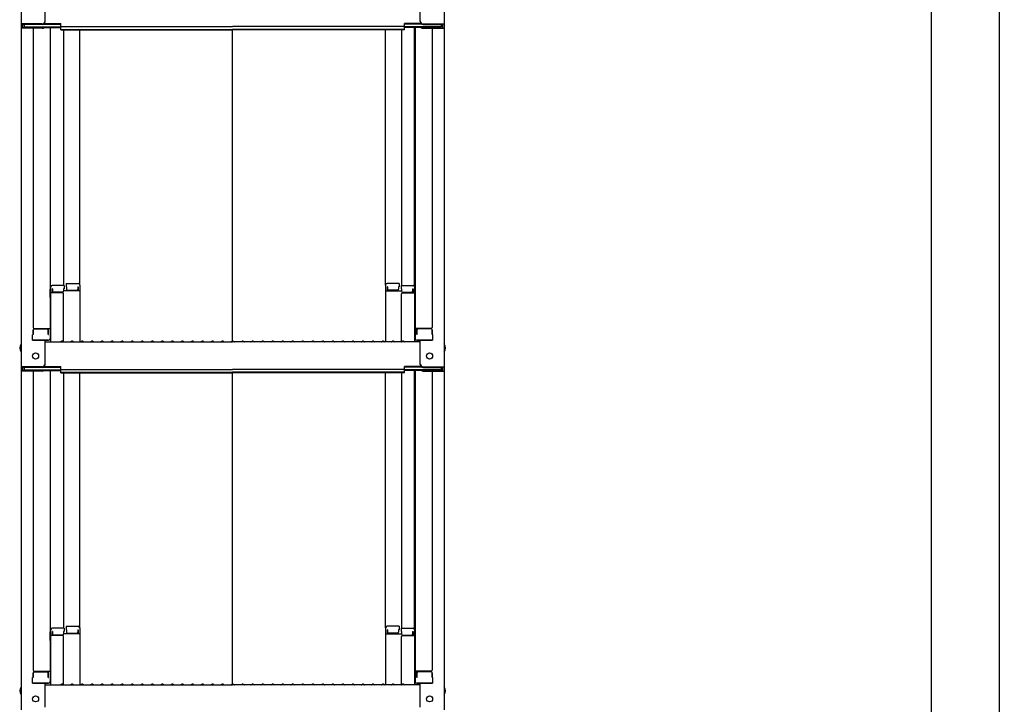
# Model space of a CAD drawing. Extents: x 25122 to 29122, y -93 to 2677.
# Drawn here: x 27821 to 28312, y 1445 to 1786 of the extents above; entities that cross this region are included whole.
import ezdxf

# ---------------------------------------------------------------- set-up
doc = ezdxf.new("R2010")
doc.units = 0
doc.header["$LTSCALE"] = 10
doc.header["$MEASUREMENT"] = 0
doc.layers.get('0').update_dxf_attribs({"color": 4, "linetype": 'CONTINUOUS'})
doc.layers.get('DEFPOINTS').update_dxf_attribs({"linetype": 'CONTINUOUS'})
doc.layers.add('sunpou', color=7, linetype='CONTINUOUS', lineweight=18)
doc.styles.get("Standard").update_dxf_attribs({"font": 'simplex.shx', "width": 0.7, "bigfont": 'bigfont.shx'})
doc.dimstyles.new('一般寸法', dxfattribs={"dimscale": 5, "dimtxt": 3.5, "dimasz": 1, "dimexe": 0.5, "dimexo": 2, "dimgap": 0.5, "dimtad": 1, "dimdec": 0, "dimzin": 9, "dimdsep": 46, "dimtxsty": 'Standard', "dimblk1": 'ORIGIN', "dimblk2": 'ORIGIN', "dimsah": 1, "dimcen": 1, "dimclrd": 11, "dimclre": 11, "dimclrt": 2, "dimadec": 0, "dimazin": 2, "dimtfac": 1, "dimtdec": 0, "dimtmove": 2, "dimatfit": 3, "dimldrblk": 'OPEN', "dimfxl": 0, "dimtolj": 1, "dimtzin": 9, "dimarcsym": 0})

# ---------------------------------------------------------------- blocks, each defined once
blk = doc.blocks.new('_ORIGIN')
at = {"color": 0, "linetype": 'ByBlock'}
blk.add_line((0, 0), (-1, 0), dxfattribs=at)
blk.add_circle((0, 0), 0.5, dxfattribs=at)
blk = doc.blocks.new('*D23')
at = {"layer": 'DEFPOINTS', "color": 0}
for p in [(28214.45, 2169.56), (28214.45, -67.3), (28309.15, -67.3)]:
    blk.add_point(p, dxfattribs=at)
at = {"layer": 'sunpou', "color": 11, "lineweight": -2}
for p, q in [((28224.45, 2169.56), (28311.65, 2169.56)), ((28309.15, 2164.56), (28309.15, -62.3)), ((28224.45, -67.3), (28311.65, -67.3))]:
    blk.add_line(p, q, dxfattribs=at)
at = {"layer": 'sunpou', "color": 11, "lineweight": -2, "xscale": 5, "yscale": 5, "zscale": 5}
for p, rotation in [((28309.15, 2169.56), 90), ((28309.15, -67.3), 270)]:
    blk.add_blockref('_ORIGIN', p, dxfattribs=dict(at, rotation=rotation))
at = {"layer": 'sunpou', "color": 2, "insert": (28297.9, 1051.13), "char_height": 17.5, "attachment_point": 5, "rotation": 90}
blk.add_mtext('\\A1;適応階高4270～4610', dxfattribs=at)
blk = doc.blocks.new('_OPEN')
at = {"color": 0, "linetype": 'ByBlock'}
for p, q in [((-1, 0.167), (0, 0)), ((0, 0), (-1, -0.167)), ((0, 0), (-1, 0))]:
    blk.add_line(p, q, dxfattribs=at)
blk = doc.blocks.new('*D24')
at = {"layer": 'DEFPOINTS', "color": 0}
for p in [(28066.63, 2171.81), (28056.75, 88.7), (28275.2, 88.7)]:
    blk.add_point(p, dxfattribs=at)
at = {"layer": 'sunpou', "color": 11, "lineweight": -2}
for p, q in [((28076.63, 2171.81), (28277.7, 2171.81)), ((28275.2, 2166.81), (28275.2, 93.7)), ((28066.75, 88.7), (28277.7, 88.7))]:
    blk.add_line(p, q, dxfattribs=at)
at = {"layer": 'sunpou', "color": 11, "lineweight": -2, "xscale": 5, "yscale": 5, "zscale": 5}
for p, rotation in [((28275.2, 2171.81), 90), ((28275.2, 88.7), 270)]:
    blk.add_blockref('_ORIGIN', p, dxfattribs=dict(at, rotation=rotation))
at = {"layer": 'sunpou', "color": 2, "insert": (28263.95, 1130.25), "char_height": 17.5, "attachment_point": 5, "rotation": 90}
blk.add_mtext('\\A1;4166', dxfattribs=at)

msp = doc.modelspace()

# ---------------------------------------------------------------- linework, layer by layer
for p, q in [((27821.44, 1952.57), (27821.44, 1783.94)), ((28032.44, 1952.57), (28032.44, 1783.94)), ((27833.44, 1785.17), (27833.44, 1797.18)), ((28020.44, 1785.17), (28020.44, 1797.18)), ((27821.44, 1783.94), (27821.44, 1781.77)), ((27831.94, 1783.94), (27821.44, 1783.94)), ((27822.24, 1783.67), (27822.24, 1782.05)), ((27831.94, 1783.67), (27822.24, 1783.67)), ((27831.94, 1782.05), (27822.24, 1782.05)), ((27823.04, 1783.67), (27823.04, 1782.42)), ((27823.04, 1782.42), (27841.24, 1782.42)), ((27832.48, 1782.15), (27841.24, 1782.15)), ((27832.6, 1783.82), (27841.24, 1783.82)), ((27832.99, 1784.09), (27841.24, 1784.09)), ((27835.94, 1782.15), (27835.94, 1627.18)), ((27836.19, 1652.92), (27836.19, 1782.15)), ((27841.24, 1782.63), (27841.24, 1784.09)), ((27841.24, 1782.63), (27926.94, 1782.63)), ((27841.24, 1780.96), (27841.24, 1782.42)), ((28012.64, 1782.63), (27926.94, 1782.63)), ((28020.9, 1784.09), (28012.64, 1784.09)), ((28012.64, 1782.63), (28012.64, 1784.09)), ((28021.29, 1783.82), (28012.64, 1783.82)), ((28030.84, 1782.42), (28012.64, 1782.42)), ((28012.64, 1780.96), (28012.64, 1782.42)), ((28021.4, 1782.15), (28012.64, 1782.15)), ((28017.69, 1652.92), (28017.69, 1782.15)), ((28017.94, 1782.15), (28017.94, 1627.18)), ((28021.94, 1783.94), (28032.44, 1783.94)), ((28021.94, 1783.67), (28031.64, 1783.67)), ((28021.94, 1782.05), (28031.64, 1782.05)), ((28030.84, 1783.67), (28030.84, 1782.42)), ((28031.64, 1783.67), (28031.64, 1782.05)), ((28032.44, 1783.94), (28032.44, 1781.77)), ((27821.44, 1781.77), (27821.44, 1613.14)), ((27831.94, 1781.77), (27821.44, 1781.77)), ((27827.44, 1781.77), (27827.44, 1632.8)), ((27841.24, 1781.23), (27926.94, 1781.23)), ((27841.24, 1780.96), (27926.94, 1780.96)), ((27842.69, 1780.96), (27842.69, 1653.72)), ((27850.69, 1653.88), (27850.69, 1780.96)), ((28012.64, 1781.23), (27926.94, 1781.23)), ((27926.94, 1625.89), (27926.94, 1780.96)), ((28012.64, 1780.96), (27926.94, 1780.96)), ((28003.19, 1653.88), (28003.19, 1780.96)), ((28011.19, 1780.96), (28011.19, 1653.72)), ((28021.94, 1781.77), (28032.44, 1781.77)), ((28026.44, 1781.77), (28026.44, 1632.8)), ((28032.44, 1781.77), (28032.44, 1613.14)), ((27843.94, 1654.68), (27849.89, 1654.68)), ((27843.94, 1654.68), (27843.94, 1653)), ((28009.94, 1654.68), (28003.99, 1654.68)), ((28009.94, 1654.68), (28009.94, 1653)), ((27835.94, 1651.88), (27835.94, 1647.13)), ((27835.94, 1651.88), (27836.19, 1651.88)), ((27835.94, 1647.61), (27835.94, 1651.86)), ((27835.94, 1651.86), (27836.19, 1651.86)), ((27836.19, 1652.92), (27836.19, 1625.54)), ((27842.19, 1650.04), (27836.19, 1650.04)), ((27842.94, 1653.72), (27836.99, 1653.72)), ((27836.99, 1652.04), (27836.99, 1650.04)), ((27837.19, 1652.04), (27836.99, 1652.04)), ((27837.19, 1652.04), (27837.19, 1650.79)), ((27842.19, 1650.29), (27837.69, 1650.29)), ((27842.69, 1652.04), (27842.69, 1650.79)), ((27842.94, 1652.04), (27842.69, 1652.04)), ((27850.69, 1651.01), (27842.69, 1651.01)), ((27842.69, 1625.61), (27842.69, 1649.54)), ((27842.94, 1653.72), (27842.94, 1652.04)), ((27843.94, 1653), (27844.19, 1653)), ((27844.19, 1653), (27844.19, 1651.75)), ((27844.69, 1651.25), (27849.19, 1651.25)), ((27849.69, 1653), (27849.89, 1653)), ((27849.69, 1653), (27849.69, 1651.75)), ((27849.89, 1653), (27849.89, 1651.01)), ((27850.69, 1653.88), (27850.69, 1625.54)), ((28003.19, 1653.88), (28003.19, 1625.54)), ((28003.19, 1651.01), (28011.19, 1651.01)), ((28004.19, 1653), (28003.99, 1653)), ((28003.99, 1653), (28003.99, 1651.01)), ((28004.19, 1653), (28004.19, 1651.75)), ((28009.19, 1651.25), (28004.69, 1651.25)), ((28009.69, 1653), (28009.69, 1651.75)), ((28009.94, 1653), (28009.69, 1653)), ((28010.94, 1653.72), (28016.89, 1653.72)), ((28010.94, 1653.72), (28010.94, 1652.04)), ((28010.94, 1652.04), (28011.19, 1652.04)), ((28011.19, 1652.04), (28011.19, 1650.79)), ((28011.19, 1625.61), (28011.19, 1649.54)), ((28011.69, 1650.29), (28016.19, 1650.29)), ((28011.69, 1650.04), (28017.69, 1650.04)), ((28016.69, 1652.04), (28016.69, 1650.79)), ((28016.69, 1652.04), (28016.89, 1652.04)), ((28016.89, 1652.04), (28016.89, 1650.04)), ((28017.69, 1652.92), (28017.69, 1625.54)), ((28017.94, 1651.88), (28017.69, 1651.88)), ((28017.94, 1651.86), (28017.69, 1651.86)), ((28017.94, 1651.88), (28017.94, 1647.13)), ((28017.94, 1647.61), (28017.94, 1651.86)), ((27835.94, 1647.61), (27836.19, 1647.61)), ((27835.94, 1647.13), (27836.19, 1647.13)), ((28017.94, 1647.61), (28017.69, 1647.61)), ((28017.94, 1647.13), (28017.69, 1647.13)), ((27827.44, 1631.55), (27827.44, 1629.23)), ((27827.44, 1629.23), (27827.44, 1631.55)), ((27827.94, 1632.3), (27835.94, 1632.3)), ((27827.94, 1632.05), (27834.44, 1632.05)), ((27834.94, 1629.23), (27834.94, 1631.55)), ((27835.14, 1629.23), (27835.14, 1632.3)), ((28025.94, 1632.3), (28017.94, 1632.3)), ((28018.74, 1629.23), (28018.74, 1632.3)), ((28018.94, 1629.23), (28018.94, 1631.55)), ((28025.94, 1632.05), (28019.44, 1632.05)), ((28026.44, 1629.23), (28026.44, 1631.55)), ((28026.44, 1631.55), (28026.44, 1629.23)), ((27827.44, 1629.23), (27827.19, 1629.14)), ((27827.19, 1626.38), (27827.19, 1629.14)), ((27827.19, 1626.38), (27835.14, 1626.38)), ((27834.94, 1626.38), (27827.44, 1626.38)), ((27833.44, 1614.37), (27833.44, 1626.38)), ((27833.44, 1625.54), (27926.94, 1625.54)), ((27834.94, 1629.23), (27835.14, 1629.23)), ((27835.14, 1626.38), (27834.94, 1626.38)), ((27841.47, 1625.77), (27841.12, 1625.56)), ((27842.42, 1625.77), (27842.77, 1625.56)), ((27846.47, 1625.77), (27846.12, 1625.56)), ((27847.42, 1625.77), (27847.77, 1625.56)), ((27851.47, 1625.77), (27851.12, 1625.56)), ((27852.42, 1625.77), (27852.77, 1625.56)), ((27856.47, 1625.77), (27856.12, 1625.56)), ((27857.42, 1625.77), (27857.77, 1625.56)), ((27861.47, 1625.77), (27861.12, 1625.56)), ((27862.42, 1625.77), (27862.77, 1625.56)), ((27866.47, 1625.77), (27866.12, 1625.56)), ((27867.42, 1625.77), (27867.77, 1625.56)), ((27871.47, 1625.77), (27871.12, 1625.56)), ((27872.42, 1625.77), (27872.77, 1625.56)), ((27876.47, 1625.77), (27876.12, 1625.56)), ((27877.42, 1625.77), (27877.77, 1625.56)), ((27881.47, 1625.77), (27881.12, 1625.56)), ((27882.42, 1625.77), (27882.77, 1625.56)), ((27886.47, 1625.77), (27886.12, 1625.56)), ((27887.42, 1625.77), (27887.77, 1625.56)), ((27891.47, 1625.77), (27891.12, 1625.56)), ((27892.42, 1625.77), (27892.77, 1625.56)), ((27896.47, 1625.77), (27896.12, 1625.56)), ((27897.42, 1625.77), (27897.77, 1625.56)), ((27901.47, 1625.77), (27901.12, 1625.56)), ((27902.42, 1625.77), (27902.77, 1625.56)), ((27906.47, 1625.77), (27906.12, 1625.56)), ((27907.42, 1625.77), (27907.77, 1625.56)), ((27911.47, 1625.77), (27911.12, 1625.56)), ((27912.42, 1625.77), (27912.77, 1625.56)), ((27916.47, 1625.77), (27916.12, 1625.56)), ((27917.42, 1625.77), (27917.77, 1625.56)), ((27921.47, 1625.77), (27921.12, 1625.56)), ((27922.42, 1625.77), (27922.77, 1625.56)), ((27926.47, 1625.77), (27926.12, 1625.56)), ((28020.44, 1625.54), (27926.94, 1625.54)), ((27927.42, 1625.77), (27927.77, 1625.56)), ((27931.47, 1625.77), (27931.12, 1625.56)), ((27932.42, 1625.77), (27932.77, 1625.56)), ((27936.47, 1625.77), (27936.12, 1625.56)), ((27937.42, 1625.77), (27937.77, 1625.56)), ((27941.47, 1625.77), (27941.12, 1625.56)), ((27942.42, 1625.77), (27942.77, 1625.56)), ((27946.47, 1625.77), (27946.12, 1625.56)), ((27947.42, 1625.77), (27947.77, 1625.56)), ((27951.47, 1625.77), (27951.12, 1625.56)), ((27952.42, 1625.77), (27952.77, 1625.56)), ((27956.47, 1625.77), (27956.12, 1625.56)), ((27957.42, 1625.77), (27957.77, 1625.56)), ((27961.47, 1625.77), (27961.12, 1625.56)), ((27962.42, 1625.77), (27962.77, 1625.56)), ((27966.47, 1625.77), (27966.12, 1625.56)), ((27967.42, 1625.77), (27967.77, 1625.56)), ((27971.47, 1625.77), (27971.12, 1625.56)), ((27972.42, 1625.77), (27972.77, 1625.56)), ((27976.47, 1625.77), (27976.12, 1625.56)), ((27977.42, 1625.77), (27977.77, 1625.56)), ((27981.47, 1625.77), (27981.12, 1625.56)), ((27982.42, 1625.77), (27982.77, 1625.56)), ((27986.47, 1625.77), (27986.12, 1625.56)), ((27987.42, 1625.77), (27987.77, 1625.56)), ((27991.47, 1625.77), (27991.12, 1625.56)), ((27992.42, 1625.77), (27992.77, 1625.56)), ((27996.47, 1625.77), (27996.12, 1625.56)), ((27997.42, 1625.77), (27997.77, 1625.56)), ((28001.47, 1625.77), (28001.12, 1625.56)), ((28002.42, 1625.77), (28002.77, 1625.56)), ((28006.47, 1625.77), (28006.12, 1625.56)), ((28007.42, 1625.77), (28007.77, 1625.56)), ((28011.47, 1625.77), (28011.12, 1625.56)), ((28012.42, 1625.77), (28012.77, 1625.56)), ((28018.94, 1629.23), (28018.74, 1629.23)), ((28026.69, 1626.38), (28018.74, 1626.38)), ((28018.74, 1626.38), (28018.94, 1626.38)), ((28018.94, 1626.38), (28026.44, 1626.38)), ((28020.44, 1614.37), (28020.44, 1626.38)), ((28026.44, 1629.23), (28026.69, 1629.14)), ((28026.69, 1626.38), (28026.69, 1629.14)), ((27821.44, 1613.14), (27821.44, 1610.97)), ((27831.94, 1613.14), (27821.44, 1613.14)), ((27821.44, 1610.97), (27821.44, 1442.34)), ((27831.94, 1610.97), (27821.44, 1610.97)), ((27822.24, 1612.87), (27822.24, 1611.25)), ((27831.94, 1612.87), (27822.24, 1612.87)), ((27831.94, 1611.25), (27822.24, 1611.25)), ((27823.04, 1612.87), (27823.04, 1611.62)), ((27823.04, 1611.62), (27841.24, 1611.62)), ((27827.44, 1610.97), (27827.44, 1462)), ((27832.48, 1611.35), (27841.24, 1611.35)), ((27832.6, 1613.02), (27841.24, 1613.02)), ((27832.99, 1613.29), (27841.24, 1613.29)), ((27835.94, 1611.35), (27835.94, 1456.38)), ((27836.19, 1482.12), (27836.19, 1611.35)), ((27841.24, 1611.83), (27841.24, 1613.29)), ((27841.24, 1611.83), (27926.94, 1611.83)), ((27841.24, 1610.16), (27841.24, 1611.62)), ((27841.24, 1610.43), (27926.94, 1610.43)), ((27841.24, 1610.16), (27926.94, 1610.16)), ((27842.69, 1610.16), (27842.69, 1482.92)), ((27850.69, 1483.08), (27850.69, 1610.16)), ((28012.64, 1611.83), (27926.94, 1611.83)), ((28012.64, 1610.43), (27926.94, 1610.43)), ((28012.64, 1610.16), (27926.94, 1610.16)), ((27926.94, 1455.09), (27926.94, 1610.16)), ((28003.19, 1483.08), (28003.19, 1610.16)), ((28011.19, 1610.16), (28011.19, 1482.92)), ((28020.9, 1613.29), (28012.64, 1613.29)), ((28012.64, 1611.83), (28012.64, 1613.29)), ((28021.29, 1613.02), (28012.64, 1613.02)), ((28030.84, 1611.62), (28012.64, 1611.62)), ((28012.64, 1610.16), (28012.64, 1611.62)), ((28021.4, 1611.35), (28012.64, 1611.35)), ((28017.69, 1482.12), (28017.69, 1611.35)), ((28017.94, 1611.35), (28017.94, 1456.38)), ((28021.94, 1613.14), (28032.44, 1613.14)), ((28021.94, 1612.87), (28031.64, 1612.87)), ((28021.94, 1611.25), (28031.64, 1611.25)), ((28021.94, 1610.97), (28032.44, 1610.97)), ((28026.44, 1610.97), (28026.44, 1462)), ((28030.84, 1612.87), (28030.84, 1611.62)), ((28031.64, 1612.87), (28031.64, 1611.25)), ((28032.44, 1613.14), (28032.44, 1610.97)), ((28032.44, 1610.97), (28032.44, 1442.34)), ((27842.94, 1482.92), (27836.99, 1482.92)), ((27842.94, 1482.92), (27842.94, 1481.24)), ((27843.94, 1483.88), (27849.89, 1483.88)), ((27843.94, 1483.88), (27843.94, 1482.2)), ((27850.69, 1483.08), (27850.69, 1454.74)), ((28003.19, 1483.08), (28003.19, 1454.74)), ((28009.94, 1483.88), (28003.99, 1483.88)), ((28009.94, 1483.88), (28009.94, 1482.2)), ((28010.94, 1482.92), (28016.89, 1482.92)), ((28010.94, 1482.92), (28010.94, 1481.24)), ((27835.94, 1481.08), (27835.94, 1476.33)), ((27835.94, 1481.08), (27836.19, 1481.08)), ((27835.94, 1476.81), (27835.94, 1481.06)), ((27835.94, 1481.06), (27836.19, 1481.06)), ((27836.19, 1482.12), (27836.19, 1454.74)), ((27842.19, 1479.24), (27836.19, 1479.24)), ((27836.99, 1481.24), (27836.99, 1479.24)), ((27837.19, 1481.24), (27836.99, 1481.24)), ((27837.19, 1481.24), (27837.19, 1479.99)), ((27842.19, 1479.49), (27837.69, 1479.49)), ((27842.69, 1481.24), (27842.69, 1479.99)), ((27842.94, 1481.24), (27842.69, 1481.24)), ((27850.69, 1480.21), (27842.69, 1480.21)), ((27842.69, 1454.81), (27842.69, 1478.74)), ((27843.94, 1482.2), (27844.19, 1482.2)), ((27844.19, 1482.2), (27844.19, 1480.95)), ((27844.69, 1480.45), (27849.19, 1480.45)), ((27849.69, 1482.2), (27849.89, 1482.2)), ((27849.69, 1482.2), (27849.69, 1480.95)), ((27849.89, 1482.2), (27849.89, 1480.21)), ((28003.19, 1480.21), (28011.19, 1480.21)), ((28004.19, 1482.2), (28003.99, 1482.2)), ((28003.99, 1482.2), (28003.99, 1480.21)), ((28004.19, 1482.2), (28004.19, 1480.95)), ((28009.19, 1480.45), (28004.69, 1480.45)), ((28009.94, 1482.2), (28009.69, 1482.2)), ((28009.69, 1482.2), (28009.69, 1480.95)), ((28010.94, 1481.24), (28011.19, 1481.24)), ((28011.19, 1481.24), (28011.19, 1479.99)), ((28011.19, 1454.81), (28011.19, 1478.74)), ((28011.69, 1479.49), (28016.19, 1479.49)), ((28011.69, 1479.24), (28017.69, 1479.24)), ((28016.69, 1481.24), (28016.69, 1479.99)), ((28016.69, 1481.24), (28016.89, 1481.24)), ((28016.89, 1481.24), (28016.89, 1479.24)), ((28017.69, 1482.12), (28017.69, 1454.74)), ((28017.94, 1481.08), (28017.69, 1481.08)), ((28017.94, 1481.06), (28017.69, 1481.06)), ((28017.94, 1481.08), (28017.94, 1476.33)), ((28017.94, 1476.81), (28017.94, 1481.06)), ((27835.94, 1476.81), (27836.19, 1476.81)), ((27835.94, 1476.33), (27836.19, 1476.33)), ((28017.94, 1476.81), (28017.69, 1476.81)), ((28017.94, 1476.33), (28017.69, 1476.33)), ((27827.44, 1458.43), (27827.19, 1458.34)), ((27827.19, 1455.58), (27827.19, 1458.34)), ((27827.44, 1460.75), (27827.44, 1458.43)), ((27827.44, 1458.43), (27827.44, 1460.75)), ((27827.94, 1461.5), (27835.94, 1461.5)), ((27827.94, 1461.25), (27834.44, 1461.25)), ((27834.94, 1458.43), (27834.94, 1460.75)), ((27834.94, 1458.43), (27835.14, 1458.43)), ((27835.14, 1458.43), (27835.14, 1461.5)), ((28025.94, 1461.5), (28017.94, 1461.5)), ((28018.74, 1458.43), (28018.74, 1461.5)), ((28018.94, 1458.43), (28018.74, 1458.43)), ((28018.94, 1458.43), (28018.94, 1460.75)), ((28025.94, 1461.25), (28019.44, 1461.25)), ((28026.44, 1458.43), (28026.44, 1460.75)), ((28026.44, 1460.75), (28026.44, 1458.43)), ((28026.44, 1458.43), (28026.69, 1458.34)), ((28026.69, 1455.58), (28026.69, 1458.34)), ((27827.19, 1455.58), (27835.14, 1455.58)), ((27834.94, 1455.58), (27827.44, 1455.58)), ((27833.44, 1443.57), (27833.44, 1455.58)), ((27833.44, 1454.74), (27926.94, 1454.74)), ((27835.14, 1455.58), (27834.94, 1455.58)), ((27841.47, 1454.97), (27841.12, 1454.77)), ((27842.42, 1454.97), (27842.77, 1454.77)), ((27846.47, 1454.97), (27846.12, 1454.77)), ((27847.42, 1454.97), (27847.77, 1454.77)), ((27851.47, 1454.97), (27851.12, 1454.77)), ((27852.42, 1454.97), (27852.77, 1454.77)), ((27856.47, 1454.97), (27856.12, 1454.77)), ((27857.42, 1454.97), (27857.77, 1454.77)), ((27861.47, 1454.97), (27861.12, 1454.77)), ((27862.42, 1454.97), (27862.77, 1454.77)), ((27866.47, 1454.97), (27866.12, 1454.77)), ((27867.42, 1454.97), (27867.77, 1454.77)), ((27871.47, 1454.97), (27871.12, 1454.77)), ((27872.42, 1454.97), (27872.77, 1454.77)), ((27876.47, 1454.97), (27876.12, 1454.77)), ((27877.42, 1454.97), (27877.77, 1454.77)), ((27881.47, 1454.97), (27881.12, 1454.77)), ((27882.42, 1454.97), (27882.77, 1454.77)), ((27886.47, 1454.97), (27886.12, 1454.77)), ((27887.42, 1454.97), (27887.77, 1454.77)), ((27891.47, 1454.97), (27891.12, 1454.77)), ((27892.42, 1454.97), (27892.77, 1454.77)), ((27896.47, 1454.97), (27896.12, 1454.77)), ((27897.42, 1454.97), (27897.77, 1454.77)), ((27901.47, 1454.97), (27901.12, 1454.77)), ((27902.42, 1454.97), (27902.77, 1454.77)), ((27906.47, 1454.97), (27906.12, 1454.77)), ((27907.42, 1454.97), (27907.77, 1454.77)), ((27911.47, 1454.97), (27911.12, 1454.77)), ((27912.42, 1454.97), (27912.77, 1454.77)), ((27916.47, 1454.97), (27916.12, 1454.77)), ((27917.42, 1454.97), (27917.77, 1454.77)), ((27921.47, 1454.97), (27921.12, 1454.77)), ((27922.42, 1454.97), (27922.77, 1454.77)), ((27926.47, 1454.97), (27926.12, 1454.77)), ((28020.44, 1454.74), (27926.94, 1454.74)), ((27927.42, 1454.97), (27927.77, 1454.77)), ((27931.47, 1454.97), (27931.12, 1454.77)), ((27932.42, 1454.97), (27932.77, 1454.77)), ((27936.47, 1454.97), (27936.12, 1454.77)), ((27937.42, 1454.97), (27937.77, 1454.77)), ((27941.47, 1454.97), (27941.12, 1454.77)), ((27942.42, 1454.97), (27942.77, 1454.77)), ((27946.47, 1454.97), (27946.12, 1454.77)), ((27947.42, 1454.97), (27947.77, 1454.77)), ((27951.47, 1454.97), (27951.12, 1454.77)), ((27952.42, 1454.97), (27952.77, 1454.77)), ((27956.47, 1454.97), (27956.12, 1454.77)), ((27957.42, 1454.97), (27957.77, 1454.77)), ((27961.47, 1454.97), (27961.12, 1454.77)), ((27962.42, 1454.97), (27962.77, 1454.77)), ((27966.47, 1454.97), (27966.12, 1454.77)), ((27967.42, 1454.97), (27967.77, 1454.77)), ((27971.47, 1454.97), (27971.12, 1454.77)), ((27972.42, 1454.97), (27972.77, 1454.77)), ((27976.47, 1454.97), (27976.12, 1454.77)), ((27977.42, 1454.97), (27977.77, 1454.77)), ((27981.47, 1454.97), (27981.12, 1454.77)), ((27982.42, 1454.97), (27982.77, 1454.77)), ((27986.47, 1454.97), (27986.12, 1454.77)), ((27987.42, 1454.97), (27987.77, 1454.77)), ((27991.47, 1454.97), (27991.12, 1454.77)), ((27992.42, 1454.97), (27992.77, 1454.77)), ((27996.47, 1454.97), (27996.12, 1454.77)), ((27997.42, 1454.97), (27997.77, 1454.77)), ((28001.47, 1454.97), (28001.12, 1454.77)), ((28002.42, 1454.97), (28002.77, 1454.77)), ((28006.47, 1454.97), (28006.12, 1454.77)), ((28007.42, 1454.97), (28007.77, 1454.77)), ((28011.47, 1454.97), (28011.12, 1454.77)), ((28012.42, 1454.97), (28012.77, 1454.77)), ((28026.69, 1455.58), (28018.74, 1455.58)), ((28018.74, 1455.58), (28018.94, 1455.58)), ((28018.94, 1455.58), (28026.44, 1455.58)), ((28020.44, 1443.57), (28020.44, 1455.58))]:
    msp.add_line(p, q)
for centre in [(27828.74, 1618.54), (28025.14, 1618.54), (27828.74, 1447.74), (28025.14, 1447.74)]:
    msp.add_circle(centre, 1.5)
for centre, radius, start, end in [((27831.94, 1785.44), 1.5, 270, 0), ((27831.94, 1785.17), 1.5, 270, 0), ((27831.94, 1783.27), 1.5, 270, 311.3702), ((27831.94, 1783.55), 1.5, 270, 291.114), ((28021.94, 1785.44), 1.5, 180, 270), ((28021.94, 1785.17), 1.5, 180, 270), ((28021.94, 1783.27), 1.5, 228.6298, 270), ((28021.94, 1783.55), 1.5, 248.886, 270), ((27849.89, 1653.88), 0.8, 0, 90), ((28003.99, 1653.88), 0.8, 90, 180), ((27836.99, 1652.92), 0.8, 90, 180), ((27837.69, 1650.79), 0.5, 180, 270), ((27842.19, 1650.79), 0.5, 270, 0), ((27842.19, 1649.54), 0.5, 0, 90), ((27844.69, 1651.75), 0.5, 180, 270), ((27849.19, 1651.75), 0.5, 270, 0), ((28004.69, 1651.75), 0.5, 180, 270), ((28009.19, 1651.75), 0.5, 270, 0), ((28011.69, 1650.79), 0.5, 180, 270), ((28011.69, 1649.54), 0.5, 90, 180), ((28016.19, 1650.79), 0.5, 270, 0), ((28016.89, 1652.92), 0.8, 0, 90), ((27827.94, 1632.8), 0.5, 180, 270), ((27827.94, 1631.55), 0.5, 90, 180), ((27834.44, 1631.55), 0.5, 0, 90), ((28019.44, 1631.55), 0.5, 90, 180), ((28025.94, 1632.8), 0.5, 270, 0), ((28025.94, 1631.55), 0.5, 0, 90), ((27835.14, 1627.18), 0.8, 270, 0), ((27841.04, 1625.69), 0.15, 270, 300.0682), ((27841.94, 1624.94), 0.95, 90, 120.0682), ((27841.94, 1624.94), 0.95, 59.9318, 90), ((27842.84, 1625.69), 0.15, 239.9318, 270), ((27846.04, 1625.69), 0.15, 270, 300.0682), ((27846.94, 1624.94), 0.95, 90, 120.0682), ((27846.94, 1624.94), 0.95, 59.9318, 90), ((27847.84, 1625.69), 0.15, 239.9318, 270), ((27851.04, 1625.69), 0.15, 270, 300.0682), ((27851.94, 1624.94), 0.95, 90, 120.0682), ((27851.94, 1624.94), 0.95, 59.9318, 90), ((27852.84, 1625.69), 0.15, 239.9318, 270), ((27856.04, 1625.69), 0.15, 270, 300.0682), ((27856.94, 1624.94), 0.95, 90, 120.0682), ((27856.94, 1624.94), 0.95, 59.9318, 90), ((27857.84, 1625.69), 0.15, 239.9318, 270), ((27861.04, 1625.69), 0.15, 270, 300.0682), ((27861.94, 1624.94), 0.95, 90, 120.0682), ((27861.94, 1624.94), 0.95, 59.9318, 90), ((27862.84, 1625.69), 0.15, 239.9318, 270), ((27866.04, 1625.69), 0.15, 270, 300.0682), ((27866.94, 1624.94), 0.95, 90, 120.0682), ((27866.94, 1624.94), 0.95, 59.9318, 90), ((27867.84, 1625.69), 0.15, 239.9318, 270), ((27871.04, 1625.69), 0.15, 270, 300.0682), ((27871.94, 1624.94), 0.95, 90, 120.0682), ((27871.94, 1624.94), 0.95, 59.9318, 90), ((27872.84, 1625.69), 0.15, 239.9318, 270), ((27876.04, 1625.69), 0.15, 270, 300.0682), ((27876.94, 1624.94), 0.95, 90, 120.0682), ((27876.94, 1624.94), 0.95, 59.9318, 90), ((27877.84, 1625.69), 0.15, 239.9318, 270), ((27881.04, 1625.69), 0.15, 270, 300.0682), ((27881.94, 1624.94), 0.95, 90, 120.0682), ((27881.94, 1624.94), 0.95, 59.9318, 90), ((27882.84, 1625.69), 0.15, 239.9318, 270), ((27886.04, 1625.69), 0.15, 270, 300.0682), ((27886.94, 1624.94), 0.95, 90, 120.0682), ((27886.94, 1624.94), 0.95, 59.9318, 90), ((27887.84, 1625.69), 0.15, 239.9318, 270), ((27891.04, 1625.69), 0.15, 270, 300.0682), ((27891.94, 1624.94), 0.95, 90, 120.0682), ((27891.94, 1624.94), 0.95, 59.9318, 90), ((27892.84, 1625.69), 0.15, 239.9318, 270), ((27896.04, 1625.69), 0.15, 270, 300.0682), ((27896.94, 1624.94), 0.95, 90, 120.0682), ((27896.94, 1624.94), 0.95, 59.9318, 90), ((27897.84, 1625.69), 0.15, 239.9318, 270), ((27901.04, 1625.69), 0.15, 270, 300.0682), ((27901.94, 1624.94), 0.95, 90, 120.0682), ((27901.94, 1624.94), 0.95, 59.9318, 90), ((27902.84, 1625.69), 0.15, 239.9318, 270), ((27906.04, 1625.69), 0.15, 270, 300.0682), ((27906.94, 1624.94), 0.95, 90, 120.0682), ((27906.94, 1624.94), 0.95, 59.9318, 90), ((27907.84, 1625.69), 0.15, 239.9318, 270), ((27911.04, 1625.69), 0.15, 270, 300.0682), ((27911.94, 1624.94), 0.95, 90, 120.0682), ((27911.94, 1624.94), 0.95, 59.9318, 90), ((27912.84, 1625.69), 0.15, 239.9318, 270), ((27916.04, 1625.69), 0.15, 270, 300.0682), ((27916.94, 1624.94), 0.95, 90, 120.0682), ((27916.94, 1624.94), 0.95, 59.9318, 90), ((27917.84, 1625.69), 0.15, 239.9318, 270), ((27921.04, 1625.69), 0.15, 270, 300.0682), ((27921.94, 1624.94), 0.95, 90, 120.0682), ((27921.94, 1624.94), 0.95, 59.9318, 90), ((27922.84, 1625.69), 0.15, 239.9318, 270), ((27926.04, 1625.69), 0.15, 270, 300.0682), ((27926.94, 1624.94), 0.95, 90, 120.0682), ((27926.94, 1624.94), 0.95, 59.9318, 90), ((27927.84, 1625.69), 0.15, 239.9318, 270), ((27931.04, 1625.69), 0.15, 270, 300.0682), ((27931.94, 1624.94), 0.95, 90, 120.0682), ((27931.94, 1624.94), 0.95, 59.9318, 90), ((27932.84, 1625.69), 0.15, 239.9318, 270), ((27936.04, 1625.69), 0.15, 270, 300.0682), ((27936.94, 1624.94), 0.95, 90, 120.0682), ((27936.94, 1624.94), 0.95, 59.9318, 90), ((27937.84, 1625.69), 0.15, 239.9318, 270), ((27941.04, 1625.69), 0.15, 270, 300.0682), ((27941.94, 1624.94), 0.95, 90, 120.0682), ((27941.94, 1624.94), 0.95, 59.9318, 90), ((27942.84, 1625.69), 0.15, 239.9318, 270), ((27946.04, 1625.69), 0.15, 270, 300.0682), ((27946.94, 1624.94), 0.95, 90, 120.0682), ((27946.94, 1624.94), 0.95, 59.9318, 90), ((27947.84, 1625.69), 0.15, 239.9318, 270), ((27951.04, 1625.69), 0.15, 270, 300.0682), ((27951.94, 1624.94), 0.95, 90, 120.0682), ((27951.94, 1624.94), 0.95, 59.9318, 90), ((27952.84, 1625.69), 0.15, 239.9318, 270), ((27956.04, 1625.69), 0.15, 270, 300.0682), ((27956.94, 1624.94), 0.95, 90, 120.0682), ((27956.94, 1624.94), 0.95, 59.9318, 90), ((27957.84, 1625.69), 0.15, 239.9318, 270), ((27961.04, 1625.69), 0.15, 270, 300.0682), ((27961.94, 1624.94), 0.95, 90, 120.0682), ((27961.94, 1624.94), 0.95, 59.9318, 90), ((27962.84, 1625.69), 0.15, 239.9318, 270), ((27966.04, 1625.69), 0.15, 270, 300.0682), ((27966.94, 1624.94), 0.95, 90, 120.0682), ((27966.94, 1624.94), 0.95, 59.9318, 90), ((27967.84, 1625.69), 0.15, 239.9318, 270), ((27971.04, 1625.69), 0.15, 270, 300.0682), ((27971.94, 1624.94), 0.95, 90, 120.0682), ((27971.94, 1624.94), 0.95, 59.9318, 90), ((27972.84, 1625.69), 0.15, 239.9318, 270), ((27976.04, 1625.69), 0.15, 270, 300.0682), ((27976.94, 1624.94), 0.95, 90, 120.0682), ((27976.94, 1624.94), 0.95, 59.9318, 90), ((27977.84, 1625.69), 0.15, 239.9318, 270), ((27981.04, 1625.69), 0.15, 270, 300.0682), ((27981.94, 1624.94), 0.95, 90, 120.0682), ((27981.94, 1624.94), 0.95, 59.9318, 90), ((27982.84, 1625.69), 0.15, 239.9318, 270), ((27986.04, 1625.69), 0.15, 270, 300.0682), ((27986.94, 1624.94), 0.95, 90, 120.0682), ((27986.94, 1624.94), 0.95, 59.9318, 90), ((27987.84, 1625.69), 0.15, 239.9318, 270), ((27991.04, 1625.69), 0.15, 270, 300.0682), ((27991.94, 1624.94), 0.95, 90, 120.0682), ((27991.94, 1624.94), 0.95, 59.9318, 90), ((27992.84, 1625.69), 0.15, 239.9318, 270), ((27996.04, 1625.69), 0.15, 270, 300.0682), ((27996.94, 1624.94), 0.95, 90, 120.0682), ((27996.94, 1624.94), 0.95, 59.9318, 90), ((27997.84, 1625.69), 0.15, 239.9318, 270), ((28001.04, 1625.69), 0.15, 270, 300.0682), ((28001.94, 1624.94), 0.95, 90, 120.0682), ((28001.94, 1624.94), 0.95, 59.9318, 90), ((28002.84, 1625.69), 0.15, 239.9318, 270), ((28006.04, 1625.69), 0.15, 270, 300.0682), ((28006.94, 1624.94), 0.95, 90, 120.0682), ((28006.94, 1624.94), 0.95, 59.9318, 90), ((28007.84, 1625.69), 0.15, 239.9318, 270), ((28011.04, 1625.69), 0.15, 270, 300.0682), ((28011.94, 1624.94), 0.95, 90, 120.0682), ((28011.94, 1624.94), 0.95, 59.9318, 90), ((28012.84, 1625.69), 0.15, 239.9318, 270), ((28018.74, 1627.18), 0.8, 180, 270), ((27824.15, 1622.54), 3.37, 143.5356, 216.4644), ((28029.74, 1622.54), 3.37, 323.5356, 36.4644), ((27831.94, 1614.64), 1.5, 270, 0), ((27831.94, 1614.37), 1.5, 270, 0), ((27831.94, 1612.75), 1.5, 270, 291.114), ((27831.94, 1612.47), 1.5, 270, 311.3702), ((28021.94, 1614.64), 1.5, 180, 270), ((28021.94, 1614.37), 1.5, 180, 270), ((28021.94, 1612.47), 1.5, 228.6298, 270), ((28021.94, 1612.75), 1.5, 248.886, 270), ((27836.99, 1482.12), 0.8, 90, 180), ((27849.89, 1483.08), 0.8, 0, 90), ((28003.99, 1483.08), 0.8, 90, 180), ((28016.89, 1482.12), 0.8, 0, 90), ((27837.69, 1479.99), 0.5, 180, 270), ((27842.19, 1479.99), 0.5, 270, 0), ((27842.19, 1478.74), 0.5, 0, 90), ((27844.69, 1480.95), 0.5, 180, 270), ((27849.19, 1480.95), 0.5, 270, 0), ((28004.69, 1480.95), 0.5, 180, 270), ((28009.19, 1480.95), 0.5, 270, 0), ((28011.69, 1479.99), 0.5, 180, 270), ((28011.69, 1478.74), 0.5, 90, 180), ((28016.19, 1479.99), 0.5, 270, 0), ((27827.94, 1462), 0.5, 180, 270), ((27827.94, 1460.75), 0.5, 90, 180), ((27834.44, 1460.75), 0.5, 0, 90), ((28019.44, 1460.75), 0.5, 90, 180), ((28025.94, 1462), 0.5, 270, 0), ((28025.94, 1460.75), 0.5, 0, 90), ((27824.15, 1451.74), 3.37, 143.5356, 216.4644), ((27835.14, 1456.38), 0.8, 270, 0), ((27841.04, 1454.89), 0.15, 270, 300.0682), ((27841.94, 1454.14), 0.95, 90, 120.0682), ((27841.94, 1454.14), 0.95, 59.9318, 90), ((27842.84, 1454.89), 0.15, 239.9318, 270), ((27846.04, 1454.89), 0.15, 270, 300.0682), ((27846.94, 1454.14), 0.95, 90, 120.0682), ((27846.94, 1454.14), 0.95, 59.9318, 90), ((27847.84, 1454.89), 0.15, 239.9318, 270), ((27851.04, 1454.89), 0.15, 270, 300.0682), ((27851.94, 1454.14), 0.95, 90, 120.0682), ((27851.94, 1454.14), 0.95, 59.9318, 90), ((27852.84, 1454.89), 0.15, 239.9318, 270), ((27856.04, 1454.89), 0.15, 270, 300.0682), ((27856.94, 1454.14), 0.95, 90, 120.0682), ((27856.94, 1454.14), 0.95, 59.9318, 90), ((27857.84, 1454.89), 0.15, 239.9318, 270), ((27861.04, 1454.89), 0.15, 270, 300.0682), ((27861.94, 1454.14), 0.95, 90, 120.0682), ((27861.94, 1454.14), 0.95, 59.9318, 90), ((27862.84, 1454.89), 0.15, 239.9318, 270), ((27866.04, 1454.89), 0.15, 270, 300.0682), ((27866.94, 1454.14), 0.95, 90, 120.0682), ((27866.94, 1454.14), 0.95, 59.9318, 90), ((27867.84, 1454.89), 0.15, 239.9318, 270), ((27871.04, 1454.89), 0.15, 270, 300.0682), ((27871.94, 1454.14), 0.95, 90, 120.0682), ((27871.94, 1454.14), 0.95, 59.9318, 90), ((27872.84, 1454.89), 0.15, 239.9318, 270), ((27876.04, 1454.89), 0.15, 270, 300.0682), ((27876.94, 1454.14), 0.95, 90, 120.0682), ((27876.94, 1454.14), 0.95, 59.9318, 90), ((27877.84, 1454.89), 0.15, 239.9318, 270), ((27881.04, 1454.89), 0.15, 270, 300.0682), ((27881.94, 1454.14), 0.95, 90, 120.0682), ((27881.94, 1454.14), 0.95, 59.9318, 90), ((27882.84, 1454.89), 0.15, 239.9318, 270), ((27886.04, 1454.89), 0.15, 270, 300.0682), ((27886.94, 1454.14), 0.95, 90, 120.0682), ((27886.94, 1454.14), 0.95, 59.9318, 90), ((27887.84, 1454.89), 0.15, 239.9318, 270), ((27891.04, 1454.89), 0.15, 270, 300.0682), ((27891.94, 1454.14), 0.95, 90, 120.0682), ((27891.94, 1454.14), 0.95, 59.9318, 90), ((27892.84, 1454.89), 0.15, 239.9318, 270), ((27896.04, 1454.89), 0.15, 270, 300.0682), ((27896.94, 1454.14), 0.95, 90, 120.0682), ((27896.94, 1454.14), 0.95, 59.9318, 90), ((27897.84, 1454.89), 0.15, 239.9318, 270), ((27901.04, 1454.89), 0.15, 270, 300.0682), ((27901.94, 1454.14), 0.95, 90, 120.0682), ((27901.94, 1454.14), 0.95, 59.9318, 90), ((27902.84, 1454.89), 0.15, 239.9318, 270), ((27906.04, 1454.89), 0.15, 270, 300.0682), ((27906.94, 1454.14), 0.95, 90, 120.0682), ((27906.94, 1454.14), 0.95, 59.9318, 90), ((27907.84, 1454.89), 0.15, 239.9318, 270), ((27911.04, 1454.89), 0.15, 270, 300.0682), ((27911.94, 1454.14), 0.95, 90, 120.0682), ((27911.94, 1454.14), 0.95, 59.9318, 90), ((27912.84, 1454.89), 0.15, 239.9318, 270), ((27916.04, 1454.89), 0.15, 270, 300.0682), ((27916.94, 1454.14), 0.95, 90, 120.0682), ((27916.94, 1454.14), 0.95, 59.9318, 90), ((27917.84, 1454.89), 0.15, 239.9318, 270), ((27921.04, 1454.89), 0.15, 270, 300.0682), ((27921.94, 1454.14), 0.95, 90, 120.0682), ((27921.94, 1454.14), 0.95, 59.9318, 90), ((27922.84, 1454.89), 0.15, 239.9318, 270), ((27926.04, 1454.89), 0.15, 270, 300.0682), ((27926.94, 1454.14), 0.95, 90, 120.0682), ((27926.94, 1454.14), 0.95, 59.9318, 90), ((27927.84, 1454.89), 0.15, 239.9318, 270), ((27931.04, 1454.89), 0.15, 270, 300.0682), ((27931.94, 1454.14), 0.95, 90, 120.0682), ((27931.94, 1454.14), 0.95, 59.9318, 90), ((27932.84, 1454.89), 0.15, 239.9318, 270), ((27936.04, 1454.89), 0.15, 270, 300.0682), ((27936.94, 1454.14), 0.95, 90, 120.0682), ((27936.94, 1454.14), 0.95, 59.9318, 90), ((27937.84, 1454.89), 0.15, 239.9318, 270), ((27941.04, 1454.89), 0.15, 270, 300.0682), ((27941.94, 1454.14), 0.95, 90, 120.0682), ((27941.94, 1454.14), 0.95, 59.9318, 90), ((27942.84, 1454.89), 0.15, 239.9318, 270), ((27946.04, 1454.89), 0.15, 270, 300.0682), ((27946.94, 1454.14), 0.95, 90, 120.0682), ((27946.94, 1454.14), 0.95, 59.9318, 90), ((27947.84, 1454.89), 0.15, 239.9318, 270), ((27951.04, 1454.89), 0.15, 270, 300.0682), ((27951.94, 1454.14), 0.95, 90, 120.0682), ((27951.94, 1454.14), 0.95, 59.9318, 90), ((27952.84, 1454.89), 0.15, 239.9318, 270), ((27956.04, 1454.89), 0.15, 270, 300.0682), ((27956.94, 1454.14), 0.95, 90, 120.0682), ((27956.94, 1454.14), 0.95, 59.9318, 90), ((27957.84, 1454.89), 0.15, 239.9318, 270), ((27961.04, 1454.89), 0.15, 270, 300.0682), ((27961.94, 1454.14), 0.95, 90, 120.0682), ((27961.94, 1454.14), 0.95, 59.9318, 90), ((27962.84, 1454.89), 0.15, 239.9318, 270), ((27966.04, 1454.89), 0.15, 270, 300.0682), ((27966.94, 1454.14), 0.95, 90, 120.0682), ((27966.94, 1454.14), 0.95, 59.9318, 90), ((27967.84, 1454.89), 0.15, 239.9318, 270), ((27971.04, 1454.89), 0.15, 270, 300.0682), ((27971.94, 1454.14), 0.95, 90, 120.0682), ((27971.94, 1454.14), 0.95, 59.9318, 90), ((27972.84, 1454.89), 0.15, 239.9318, 270), ((27976.04, 1454.89), 0.15, 270, 300.0682), ((27976.94, 1454.14), 0.95, 90, 120.0682), ((27976.94, 1454.14), 0.95, 59.9318, 90), ((27977.84, 1454.89), 0.15, 239.9318, 270), ((27981.04, 1454.89), 0.15, 270, 300.0682), ((27981.94, 1454.14), 0.95, 90, 120.0682), ((27981.94, 1454.14), 0.95, 59.9318, 90), ((27982.84, 1454.89), 0.15, 239.9318, 270), ((27986.04, 1454.89), 0.15, 270, 300.0682), ((27986.94, 1454.14), 0.95, 90, 120.0682), ((27986.94, 1454.14), 0.95, 59.9318, 90), ((27987.84, 1454.89), 0.15, 239.9318, 270), ((27991.04, 1454.89), 0.15, 270, 300.0682), ((27991.94, 1454.14), 0.95, 90, 120.0682), ((27991.94, 1454.14), 0.95, 59.9318, 90), ((27992.84, 1454.89), 0.15, 239.9318, 270), ((27996.04, 1454.89), 0.15, 270, 300.0682), ((27996.94, 1454.14), 0.95, 90, 120.0682), ((27996.94, 1454.14), 0.95, 59.9318, 90), ((27997.84, 1454.89), 0.15, 239.9318, 270), ((28001.04, 1454.89), 0.15, 270, 300.0682), ((28001.94, 1454.14), 0.95, 90, 120.0682), ((28001.94, 1454.14), 0.95, 59.9318, 90), ((28002.84, 1454.89), 0.15, 239.9318, 270), ((28006.04, 1454.89), 0.15, 270, 300.0682), ((28006.94, 1454.14), 0.95, 90, 120.0682), ((28006.94, 1454.14), 0.95, 59.9318, 90), ((28007.84, 1454.89), 0.15, 239.9318, 270), ((28011.04, 1454.89), 0.15, 270, 300.0682), ((28011.94, 1454.14), 0.95, 90, 120.0682), ((28011.94, 1454.14), 0.95, 59.9318, 90), ((28012.84, 1454.89), 0.15, 239.9318, 270), ((28018.74, 1456.38), 0.8, 180, 270), ((28029.74, 1451.74), 3.37, 323.5356, 36.4644)]:
    msp.add_arc(centre, radius, start, end)

# ---------------------------------------------------------------- dimensions: what is measured, and where the dimension line sits
at = {"layer": 'sunpou'}
dim = msp.add_linear_dim(base=(28275.2, 88.7), p1=(28066.63, 2171.81), p2=(28056.75, 88.7), angle=270, dimstyle='一般寸法', override={"dimlfac": 2}, dxfattribs=at)
dim.commit()
dim.dimension.update_dxf_attribs({"geometry": '*D24', "text_midpoint": (28263.95, 1130.25)})
dim = msp.add_linear_dim(base=(28309.15, -67.3), p1=(28214.45, 2169.56), p2=(28214.45, -67.3), angle=270, text='適応階高4270～4610', dimstyle='一般寸法', override={"dimlfac": 2}, dxfattribs=at)
dim.commit()
dim.dimension.update_dxf_attribs({"geometry": '*D23', "text_midpoint": (28297.9, 1051.13)})

doc.saveas('drawing.dxf')
